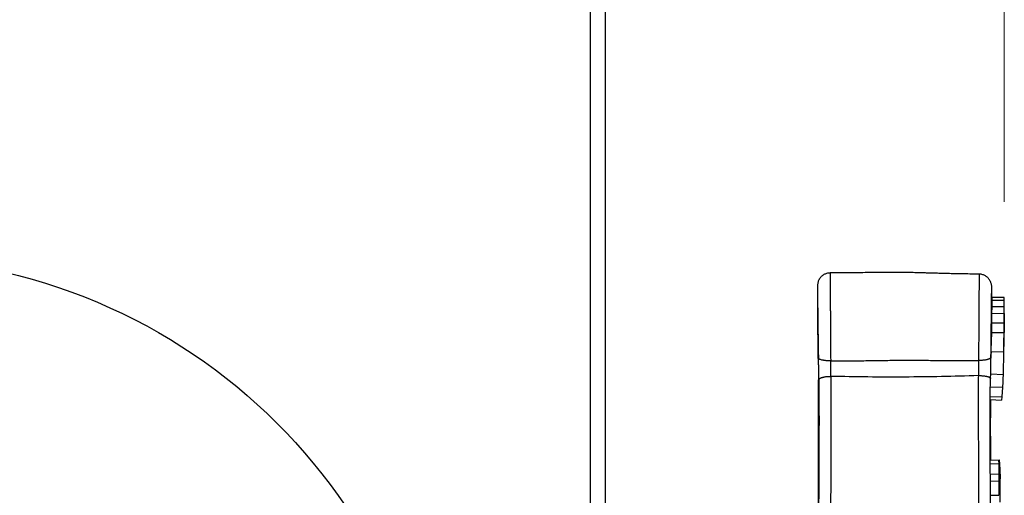
# Model space of a CAD drawing. Units: inches. Extents: x 0.1 to 12, y 0.1 to 8.1.
# Drawn here: x 6.2 to 6.6, y 4.5 to 4.7 of the extents above; entities that cross this region are included whole.
import ezdxf

# ---------------------------------------------------------------- set-up
doc = ezdxf.new("R2010")
doc.units = ezdxf.units.IN
doc.header["$MEASUREMENT"] = 0
doc.styles.add('SLDTEXTSTYLE0', font='TXT', dxfattribs={"width": 0.7})
doc.dimstyles.new('SLDDIMSTYLE0', dxfattribs={"dimtxt": 0.137795, "dimasz": 0.13, "dimexe": 0, "dimexo": 0.0625, "dimgap": 0.034449, "dimtad": 1, "dimdec": 1, "dimlfac": 200, "dimrnd": 1e-09, "dimzin": 12, "dimdsep": 46, "dimtxsty": 'SLDTEXTSTYLE0', "dimsah": 1, "dimcen": 0.09, "dimadec": 0, "dimazin": 3, "dimtfac": 1, "dimtdec": 1, "dimtofl": 0, "dimtmove": 0, "dimatfit": 3, "dimfxl": 0, "dimfrac": 2, "dimtolj": 1, "dimtzin": 12, "dimarcsym": 0})

# ---------------------------------------------------------------- blocks, each defined once
blk = doc.blocks.new('_D_1')
at = {"color": 7, "linetype": 'Continuous', "lineweight": 18}
for p, q in [((3.34537, 4.66229), (3.34537, 6.66843)), ((6.56329, 4.65998), (6.56329, 6.66843)), ((6.56329, 6.62906), (3.34537, 6.62906))]:
    blk.add_line(p, q, dxfattribs=at)
for points in [[(3.34537, 6.62906), (3.47537, 6.60906), (3.47537, 6.64906)], [(6.56329, 6.62906), (6.43329, 6.64906), (6.43329, 6.60906)]]:
    blk.add_solid(points, dxfattribs=at)
at = {"color": 7, "linetype": 'Continuous', "lineweight": 18, "insert": (4.74591, 6.80669), "char_height": 0.137795, "attachment_point": 1, "style": 'SLDTEXTSTYLE0'}
blk.add_mtext('643,6', dxfattribs=at)

msp = doc.modelspace()

# ---------------------------------------------------------------- linework, layer by layer
at = {"color": 7, "linetype": 'Continuous', "lineweight": 25}
for p, q in [((6.3984, 2.97114), (6.3984, 5.85414)), ((6.4044, 2.97114), (6.4044, 5.85414)), ((6.55828, 4.62167), (6.55828, 4.62343)), ((6.5583, 4.62189), (6.55829, 4.62062)), ((6.5633, 4.62189), (6.5583, 4.62189)), ((6.56327, 4.61549), (6.5633, 4.62177)), ((6.56329, 4.62062), (6.5633, 4.62189)), ((6.5633, 4.62189), (6.5633, 4.62177)), ((6.55827, 4.61807), (6.55825, 4.61552)), ((6.55829, 4.62062), (6.55827, 4.61807)), ((6.56327, 4.61805), (6.55827, 4.61807)), ((6.56329, 4.62061), (6.55829, 4.62062)), ((6.56325, 4.61549), (6.56327, 4.61805)), ((6.56327, 4.61806), (6.56329, 4.62061)), ((6.55825, 4.61552), (6.56325, 4.61549)), ((6.56325, 4.61549), (6.56321, 4.61166)), ((6.56325, 4.61293), (6.56328, 4.61549)), ((6.56326, 4.61293), (6.56327, 4.61421)), ((6.56327, 4.61421), (6.56328, 4.61548)), ((6.56328, 4.61549), (6.56328, 4.61549)), ((6.55821, 4.6117), (6.56321, 4.61166)), ((6.56308, 4.60261), (6.5632, 4.60908)), ((6.56321, 4.61166), (6.56316, 4.60782)), ((6.5632, 4.60908), (6.56316, 4.60652)), ((6.56326, 4.61293), (6.5632, 4.60908)), ((6.5632, 4.60908), (6.56325, 4.61293)), ((6.55816, 4.60788), (6.56316, 4.60782)), ((6.56316, 4.60782), (6.56304, 4.60014)), ((6.56316, 4.60652), (6.56307, 4.60224)), ((6.55808, 4.60279), (6.55808, 4.60265)), ((6.56308, 4.60259), (6.56308, 4.60265)), ((6.56308, 4.60255), (6.56308, 4.60261)), ((6.55804, 4.60023), (6.56304, 4.60014)), ((6.56304, 4.60014), (6.56282, 4.59117)), ((6.55788, 4.59132), (6.56282, 4.59117)), ((6.55773, 4.58622), (6.5626, 4.58604)), ((6.5626, 4.58604), (6.56236, 4.58217)), ((6.5577, 4.58238), (6.56236, 4.58217)), ((6.56236, 4.58217), (6.5622, 4.58087)), ((6.55769, 4.5811), (6.5622, 4.58087)), ((6.55769, 4.5811), (6.56217, 4.58086)), ((6.55771, 4.55709), (6.56139, 4.55695)), ((6.55771, 4.55708), (6.56121, 4.55693)), ((6.55771, 4.55706), (6.56094, 4.55691)), ((6.55772, 4.55566), (6.56106, 4.55552)), ((6.56094, 4.55691), (6.56106, 4.55552)), ((6.56106, 4.55552), (6.56114, 4.55133)), ((6.56121, 4.55693), (6.56109, 4.55391)), ((6.56139, 4.55695), (6.56121, 4.55693)), ((6.56154, 4.55556), (6.56139, 4.55695)), ((6.56168, 4.55278), (6.56154, 4.55556)), ((6.55774, 4.55145), (6.56114, 4.55133)), ((6.56172, 4.54998), (6.56168, 4.55278)), ((6.55775, 4.54864), (6.56115, 4.54853)), ((6.55778, 4.54302), (6.56108, 4.54292))]:
    msp.add_line(p, q, dxfattribs=at)
at = {"color": 8, "linetype": 'Continuous', "lineweight": 25}
msp.add_line((6.48932, 4.58888), (6.48932, 4.58885), dxfattribs=at)
at = {"color": 7, "linetype": 'Continuous', "lineweight": 25}
msp.add_circle((6.1144, 4.41264), 0.225, dxfattribs=at)
at = {"color": 8, "linetype": 'Continuous', "lineweight": 25}
msp.add_arc((-8.97972, 4.58167), 15.46904, 359.735069, 0.026598, dxfattribs=at)
at = {"color": 7, "linetype": 'Continuous', "lineweight": 25}
for points, knots in [([(6.49389, 4.63161), (6.49365, 4.6316), (6.49317, 4.63158), (6.49251, 4.63142), (6.49194, 4.63121), (6.49142, 4.63095), (6.49096, 4.63065), (6.49056, 4.63031), (6.49016, 4.62992), (6.48977, 4.62943), (6.48943, 4.62886), (6.48918, 4.62827), (6.48899, 4.62765), (6.48893, 4.6272), (6.48889, 4.62696)], [0, 0, 0, 0, 0.099248, 0.189462, 0.270607, 0.342632, 0.424382, 0.490183, 0.551829, 0.646153, 0.742965, 0.816616, 0.902329, 1, 1, 1, 1]), ([(6.55327, 4.63115), (6.55204, 4.63117), (6.54965, 4.63119), (6.5462, 4.63125), (6.54299, 4.63131), (6.54004, 4.63138), (6.53734, 4.63145), (6.53504, 4.63152), (6.53311, 4.63157), (6.53153, 4.63161), (6.5301, 4.63166), (6.52882, 4.63169), (6.52761, 4.63172), (6.52622, 4.63176), (6.52453, 4.63179), (6.52248, 4.63181), (6.52017, 4.63182), (6.5176, 4.63181), (6.51478, 4.63179), (6.51177, 4.63177), (6.50858, 4.63174), (6.50523, 4.6317), (6.50165, 4.63167), (6.49784, 4.63164), (6.49523, 4.63162), (6.49389, 4.63161)], [0, 0, 0, 0, 0.062387, 0.120578, 0.174556, 0.224305, 0.2698, 0.311024, 0.340406, 0.367142, 0.391218, 0.412636, 0.431745, 0.45245, 0.482669, 0.517219, 0.556096, 0.599296, 0.646806, 0.69861, 0.751367, 0.807905, 0.8682, 0.932236, 1, 1, 1, 1]), ([(6.55827, 4.62644), (6.55824, 4.62668), (6.55819, 4.6271), (6.55802, 4.62765), (6.55786, 4.62807), (6.55766, 4.62849), (6.55739, 4.62894), (6.55704, 4.62938), (6.55668, 4.62976), (6.5563, 4.6301), (6.55584, 4.63042), (6.55531, 4.6307), (6.55473, 4.63094), (6.55403, 4.63111), (6.55354, 4.63114), (6.55327, 4.63115)], [0, 0, 0, 0, 0.094489, 0.170613, 0.228236, 0.272337, 0.354893, 0.437554, 0.497051, 0.561837, 0.643465, 0.717004, 0.801, 0.895337, 1, 1, 1, 1]), ([(6.48887, 4.62629), (6.48886, 4.62517), (6.48883, 4.62256), (6.48882, 4.61855), (6.48883, 4.61431), (6.48888, 4.61025), (6.48896, 4.60636), (6.48903, 4.60381), (6.48906, 4.60256)], [0, 0, 0, 0, 0.142061, 0.329042, 0.507266, 0.677794, 0.841686, 1, 1, 1, 1]), ([(6.48887, 4.62651), (6.48887, 4.62651), (6.48887, 4.62651), (6.48887, 4.62643), (6.48887, 4.6261), (6.48888, 4.62556), (6.48888, 4.62486), (6.48888, 4.62401), (6.48889, 4.62304), (6.4889, 4.62196), (6.48891, 4.62068), (6.48892, 4.61918), (6.48893, 4.61746), (6.48895, 4.61569), (6.48897, 4.61392), (6.48898, 4.61217), (6.489, 4.61036), (6.48901, 4.60853), (6.48903, 4.60669), (6.48905, 4.605), (6.48907, 4.60356), (6.48908, 4.60269), (6.48908, 4.60233)], [0, 0, 0, 0, 0.000003, 0.062891, 0.124031, 0.183406, 0.240981, 0.296706, 0.350537, 0.402461, 0.452483, 0.516228, 0.576665, 0.633844, 0.687812, 0.73862, 0.786307, 0.839412, 0.888035, 0.932196, 0.971937, 1, 1, 1, 1]), ([(6.48889, 4.62696), (6.48889, 4.62693), (6.48889, 4.62688), (6.48889, 4.62664), (6.48889, 4.62631), (6.48889, 4.62585), (6.48889, 4.62526), (6.48889, 4.62453), (6.48889, 4.6237), (6.4889, 4.6228), (6.4889, 4.62185), (6.48891, 4.62092), (6.48892, 4.62005), (6.48893, 4.6193), (6.48893, 4.61869), (6.48894, 4.61819), (6.48895, 4.61767), (6.48895, 4.61702), (6.48896, 4.61617), (6.48898, 4.61509), (6.48899, 4.61384), (6.48901, 4.6124), (6.48903, 4.61081), (6.48905, 4.609), (6.48908, 4.60721), (6.4891, 4.60551), (6.48912, 4.60395), (6.48915, 4.6023), (6.48918, 4.60058), (6.48921, 4.59896), (6.48924, 4.59794), (6.48925, 4.5975)], [0, 0, 0, 0, 0.042291, 0.082712, 0.12127, 0.157973, 0.204019, 0.246769, 0.286228, 0.329263, 0.367716, 0.402232, 0.432994, 0.460037, 0.477096, 0.492283, 0.506797, 0.526071, 0.550764, 0.580864, 0.616358, 0.651834, 0.691427, 0.735102, 0.782797, 0.816787, 0.852483, 0.889844, 0.928828, 0.969405, 1, 1, 1, 1]), ([(6.55798, 4.5978), (6.55799, 4.59818), (6.558, 4.59909), (6.55802, 4.60055), (6.55804, 4.60215), (6.55806, 4.60389), (6.55808, 4.60574), (6.5581, 4.60766), (6.55812, 4.60948), (6.55813, 4.61117), (6.55815, 4.61272), (6.55816, 4.61413), (6.55818, 4.61541), (6.55819, 4.61656), (6.5582, 4.61757), (6.55821, 4.61848), (6.55823, 4.61931), (6.55824, 4.62016), (6.55825, 4.62103), (6.55825, 4.62194), (6.55826, 4.62285), (6.55827, 4.62373), (6.55827, 4.62456), (6.55828, 4.62523), (6.55828, 4.62574), (6.55828, 4.62611), (6.55827, 4.62637), (6.55827, 4.62642), (6.55827, 4.62644)], [0, 0, 0, 0, 0.027292, 0.064861, 0.101697, 0.137751, 0.184491, 0.229573, 0.272849, 0.314195, 0.353516, 0.390754, 0.425892, 0.458908, 0.48978, 0.518485, 0.545555, 0.575153, 0.608173, 0.644665, 0.684677, 0.728259, 0.775444, 0.826226, 0.866667, 0.90911, 0.953553, 1, 1, 1, 1]), ([(6.55808, 4.60278), (6.55808, 4.60297), (6.55809, 4.60366), (6.55811, 4.6049), (6.55812, 4.60654), (6.55814, 4.60833), (6.55816, 4.61012), (6.55818, 4.61189), (6.55819, 4.61361), (6.55821, 4.61518), (6.55822, 4.61662), (6.55823, 4.6179), (6.55824, 4.61915), (6.55825, 4.62035), (6.55826, 4.62149), (6.55827, 4.62255), (6.55828, 4.62351), (6.55828, 4.62435), (6.55829, 4.62505), (6.55829, 4.62558), (6.55829, 4.62591), (6.55829, 4.62599), (6.55829, 4.62599), (6.55829, 4.62599)], [0, 0, 0, 0, 0.015299, 0.054669, 0.098586, 0.147111, 0.200279, 0.248143, 0.299237, 0.353617, 0.396611, 0.441528, 0.488401, 0.537265, 0.58815, 0.641073, 0.696044, 0.753041, 0.811996, 0.872839, 0.935514, 0.999996, 1, 1, 1, 1]), ([(6.55825, 4.61552), (6.55824, 4.61482), (6.55823, 4.61354), (6.55821, 4.61227), (6.55821, 4.6117)], [0, 0, 0, 0, 0.554731, 1, 1, 1, 1]), ([(6.55821, 4.6117), (6.5582, 4.61099), (6.55819, 4.60972), (6.55817, 4.60844), (6.55816, 4.60788)], [0, 0, 0, 0, 0.555252, 1, 1, 1, 1]), ([(6.55816, 4.60788), (6.55815, 4.60689), (6.55812, 4.60521), (6.5581, 4.60352), (6.55809, 4.60283)], [0, 0, 0, 0, 0.587284, 1, 1, 1, 1]), ([(6.48906, 4.60256), (6.48907, 4.60249), (6.48907, 4.60242), (6.48907, 4.60233), (6.48907, 4.60233)], [0, 0, 0, 0, 0.961412, 1, 1, 1, 1]), ([(6.48911, 4.60286), (6.48911, 4.60261), (6.48912, 4.60181), (6.48914, 4.60045), (6.48916, 4.59894), (6.48917, 4.598), (6.48918, 4.5976)], [0, 0, 0, 0, 0.1419504, 0.4519819, 0.769338, 1, 1, 1, 1]), ([(6.55808, 4.60278), (6.55808, 4.60279), (6.55808, 4.60281), (6.55809, 4.60282), (6.55809, 4.60283)], [0, 0, 0, 0, 0.291557, 1, 1, 1, 1]), ([(6.48916, 4.59771), (6.48916, 4.59734), (6.48918, 4.59666), (6.4892, 4.59568), (6.48921, 4.59475), (6.48923, 4.59411), (6.48924, 4.59372), (6.48924, 4.59361), (6.48924, 4.59351), (6.48924, 4.59341), (6.48924, 4.59331), (6.48925, 4.59295), (6.48926, 4.59239), (6.48927, 4.59187), (6.48928, 4.59164)], [0, 0, 0, 0, 0.1808752, 0.3413707, 0.4821336, 0.6383074, 0.6562839, 0.6736858, 0.6905151, 0.7067711, 0.7224521, 0.7375587, 0.8875372, 1, 1, 1, 1]), ([(6.48924, 4.5975), (6.48923, 4.59752), (6.48919, 4.59756), (6.48916, 4.59763), (6.48916, 4.59769), (6.48916, 4.59771)], [0, 0, 0, 0, 0.273645, 0.698621, 1, 1, 1, 1]), ([(6.55789, 4.59203), (6.55789, 4.59207), (6.55789, 4.59217), (6.55789, 4.59232), (6.5579, 4.5925), (6.5579, 4.59269), (6.5579, 4.59291), (6.55791, 4.59314), (6.55791, 4.59339), (6.55792, 4.59366), (6.55793, 4.59397), (6.55793, 4.59435), (6.55794, 4.59484), (6.55795, 4.59539), (6.55797, 4.59592), (6.55797, 4.59633), (6.55798, 4.59669), (6.55799, 4.59706), (6.558, 4.59748), (6.558, 4.59776), (6.558, 4.5979)], [0, 0, 0, 0, 0.022516, 0.050304, 0.081106, 0.1149, 0.151668, 0.19139, 0.234052, 0.279644, 0.330242, 0.391603, 0.472936, 0.574185, 0.669484, 0.74132, 0.782252, 0.854522, 0.927085, 1, 1, 1, 1]), ([(6.55801, 4.59994), (6.558, 4.59947), (6.55798, 4.59877), (6.55796, 4.59806), (6.55795, 4.59783)], [0, 0, 0, 0, 0.6649759, 1, 1, 1, 1]), ([(6.558, 4.5979), (6.558, 4.59789), (6.558, 4.59785), (6.55799, 4.59782), (6.55798, 4.5978)], [0, 0, 0, 0, 0.418932, 1, 1, 1, 1]), ([(6.49414, 4.59653), (6.4961, 4.59653), (6.50003, 4.59653), (6.50591, 4.5966), (6.5118, 4.5967), (6.51769, 4.59677), (6.52358, 4.59681), (6.52947, 4.5968), (6.53536, 4.59675), (6.54124, 4.59669), (6.54713, 4.59664), (6.55106, 4.59666), (6.55302, 4.59667)], [0, 0, 0, 0, 0.099972, 0.200016, 0.300074, 0.400058, 0.499995, 0.59993, 0.699914, 0.799968, 0.900017, 1, 1, 1, 1]), ([(6.4942, 4.59036), (6.4942, 4.59085), (6.49419, 4.59183), (6.49417, 4.59323), (6.49416, 4.59446), (6.49415, 4.59551), (6.49414, 4.59619), (6.49414, 4.59653)], [0, 0, 0, 0, 0.254274, 0.504545, 0.670023, 0.834977, 1, 1, 1, 1]), ([(6.55302, 4.59667), (6.55302, 4.59634), (6.55301, 4.59568), (6.553, 4.59466), (6.55298, 4.59346), (6.55297, 4.5921), (6.55296, 4.59114), (6.55296, 4.59066)], [0, 0, 0, 0, 0.164208, 0.328258, 0.493066, 0.743465, 1, 1, 1, 1]), ([(6.48928, 4.59168), (6.48928, 4.5912), (6.4893, 4.59023), (6.48931, 4.58933), (6.48932, 4.58888)], [0, 0, 0, 0, 0.499784, 1, 1, 1, 1]), ([(6.4942, 4.59036), (6.49421, 4.58922), (6.49422, 4.58689), (6.49423, 4.58324), (6.49423, 4.57937), (6.49423, 4.5753), (6.49422, 4.57103), (6.4942, 4.56659), (6.49419, 4.56183), (6.49417, 4.55675), (6.49415, 4.55135), (6.49413, 4.54582), (6.49412, 4.54014), (6.49411, 4.5338), (6.49409, 4.52678), (6.49409, 4.51907), (6.49408, 4.51121), (6.49408, 4.50322), (6.49408, 4.49517), (6.49408, 4.48708), (6.49408, 4.47897), (6.49408, 4.47081), (6.49408, 4.46259), (6.49408, 4.45431), (6.49408, 4.44601), (6.49408, 4.43775), (6.49408, 4.42957), (6.49408, 4.42152), (6.49408, 4.41364), (6.49409, 4.40593), (6.49409, 4.39836), (6.4941, 4.39132), (6.49412, 4.3848), (6.49413, 4.37881), (6.49415, 4.37297), (6.49416, 4.36731), (6.49418, 4.36185), (6.49419, 4.35668), (6.4942, 4.35183), (6.49421, 4.3473), (6.49421, 4.34299), (6.4942, 4.33892), (6.49419, 4.33632), (6.49418, 4.33505)], [0, 0, 0, 0, 0.014469, 0.029691, 0.045628, 0.062236, 0.079473, 0.097293, 0.115647, 0.136398, 0.157673, 0.179414, 0.201592, 0.224179, 0.253476, 0.283335, 0.313693, 0.344484, 0.375643, 0.406536, 0.437648, 0.468911, 0.500254, 0.532172, 0.564016, 0.595706, 0.627159, 0.658291, 0.688483, 0.718245, 0.747533, 0.7763, 0.800245, 0.823708, 0.846637, 0.868981, 0.890685, 0.911699, 0.930833, 0.949268, 0.966964, 0.983885, 1, 1, 1, 1]), ([(6.55296, 4.59066), (6.54806, 4.59052), (6.53827, 4.59025), (6.52358, 4.59005), (6.50889, 4.59009), (6.4991, 4.59027), (6.4942, 4.59036)], [0, 0, 0, 0, 0.25008, 0.500065, 0.750015, 1, 1, 1, 1]), ([(6.55296, 4.59066), (6.55295, 4.58968), (6.55294, 4.58768), (6.55293, 4.58454), (6.55292, 4.58122), (6.55292, 4.57773), (6.55293, 4.57407), (6.55294, 4.57026), (6.55295, 4.56632), (6.55296, 4.56188), (6.55298, 4.55695), (6.553, 4.55151), (6.55302, 4.54593), (6.55303, 4.54022), (6.55305, 4.53385), (6.55306, 4.52681), (6.55307, 4.51908), (6.55307, 4.51121), (6.55308, 4.50322), (6.55308, 4.49516), (6.55308, 4.48707), (6.55308, 4.47897), (6.55308, 4.47081), (6.55308, 4.46259), (6.55308, 4.45431), (6.55308, 4.44601), (6.55308, 4.43775), (6.55308, 4.42957), (6.55308, 4.42152), (6.55307, 4.41364), (6.55307, 4.40593), (6.55306, 4.39835), (6.55304, 4.39129), (6.55301, 4.38475), (6.55299, 4.37872), (6.55296, 4.37283), (6.55293, 4.36711), (6.55289, 4.36157), (6.55287, 4.35661), (6.55285, 4.3522), (6.55284, 4.34833), (6.55283, 4.34464), (6.55284, 4.34112), (6.55286, 4.3378), (6.55288, 4.33567), (6.55289, 4.33464)], [0, 0, 0, 0, 0.012449, 0.025535, 0.039227, 0.053491, 0.06829, 0.083589, 0.099346, 0.115525, 0.136397, 0.157789, 0.179631, 0.201885, 0.224523, 0.253842, 0.283676, 0.313974, 0.344687, 0.375764, 0.406574, 0.437602, 0.468781, 0.50004, 0.531872, 0.56363, 0.595236, 0.626604, 0.657652, 0.687761, 0.717453, 0.746694, 0.775449, 0.799422, 0.82296, 0.846019, 0.868547, 0.890464, 0.911687, 0.927821, 0.943436, 0.958496, 0.972965, 0.986809, 1, 1, 1, 1]), ([(6.55765, 4.33562), (6.55763, 4.33649), (6.55759, 4.33866), (6.55755, 4.34224), (6.55752, 4.34632), (6.55751, 4.35045), (6.55751, 4.3546), (6.55753, 4.35899), (6.55755, 4.36359), (6.55759, 4.36839), (6.55763, 4.3731), (6.55767, 4.37798), (6.55771, 4.383), (6.55775, 4.38812), (6.55779, 4.39305), (6.55781, 4.39779), (6.55784, 4.40235), (6.55786, 4.40685), (6.55788, 4.41129), (6.55789, 4.41564), (6.55791, 4.41979), (6.55792, 4.42373), (6.55792, 4.42747), (6.55793, 4.43099), (6.55793, 4.43442), (6.55794, 4.43772), (6.55794, 4.44089), (6.55794, 4.44395), (6.55795, 4.44704), (6.55795, 4.45022), (6.55795, 4.45353), (6.55795, 4.45695), (6.55795, 4.46058), (6.55795, 4.46442), (6.55795, 4.46846), (6.55795, 4.47271), (6.55795, 4.47703), (6.55795, 4.48142), (6.55795, 4.48586), (6.55794, 4.49048), (6.55794, 4.49527), (6.55793, 4.50024), (6.55792, 4.5053), (6.55791, 4.51047), (6.5579, 4.51572), (6.55788, 4.52115), (6.55786, 4.52675), (6.55783, 4.53253), (6.5578, 4.53849), (6.55777, 4.54463), (6.55774, 4.55067), (6.55771, 4.55657), (6.55769, 4.5623), (6.55767, 4.56804), (6.55767, 4.57336), (6.55768, 4.57821), (6.5577, 4.58258), (6.55773, 4.58642), (6.55776, 4.58875), (6.55777, 4.5897)], [0, 0, 0, 0, 0.0112468, 0.0281855, 0.0451513, 0.062088, 0.0789384, 0.0956465, 0.1150823, 0.1341628, 0.1528124, 0.1709631, 0.1918408, 0.2118958, 0.2311529, 0.2496364, 0.2673671, 0.2843629, 0.3020828, 0.3189605, 0.335009, 0.3502385, 0.3646577, 0.378273, 0.3910884, 0.4042651, 0.4164806, 0.4277957, 0.4395268, 0.452219, 0.4645918, 0.4777599, 0.4917238, 0.5064842, 0.5220421, 0.5383987, 0.5555559, 0.5719893, 0.5891023, 0.6068998, 0.6253877, 0.6445732, 0.6644684, 0.6841378, 0.7044888, 0.7255429, 0.7473228, 0.7698445, 0.7931231, 0.8171761, 0.8419986, 0.8643846, 0.8871585, 0.9101965, 0.9333672, 0.9515785, 0.9697235, 0.9877396, 1, 1, 1, 1]), ([(6.55777, 4.5897), (6.55779, 4.58967), (6.55782, 4.58962), (6.55785, 4.58957), (6.55785, 4.58952), (6.55785, 4.58951)], [0, 0, 0, 0, 0.339233, 0.754602, 1, 1, 1, 1]), ([(6.55785, 4.58951), (6.55785, 4.58994), (6.55787, 4.59075), (6.55788, 4.59163), (6.55789, 4.59205)], [0, 0, 0, 0, 0.52793, 1, 1, 1, 1]), ([(6.56282, 4.59117), (6.56278, 4.59033), (6.56272, 4.58862), (6.56264, 4.58691), (6.5626, 4.58604)], [0, 0, 0, 0, 0.491928, 1, 1, 1, 1]), ([(6.4894, 4.58913), (6.48941, 4.58825), (6.48943, 4.58604), (6.48946, 4.58243), (6.48947, 4.57834), (6.48948, 4.57423), (6.48948, 4.57012), (6.48946, 4.56526), (6.48944, 4.55968), (6.48941, 4.55344), (6.48938, 4.54758), (6.48935, 4.54212), (6.48932, 4.53705), (6.4893, 4.53216), (6.48928, 4.52744), (6.48927, 4.52291), (6.48925, 4.51842), (6.48924, 4.514), (6.48923, 4.50965), (6.48923, 4.50551), (6.48922, 4.50157), (6.48922, 4.49784), (6.48921, 4.49431), (6.48921, 4.49089), (6.48921, 4.48759), (6.4892, 4.48441), (6.4892, 4.48136), (6.4892, 4.47827), (6.4892, 4.47509), (6.4892, 4.47178), (6.4892, 4.46836), (6.4892, 4.46474), (6.4892, 4.46091), (6.4892, 4.45687), (6.4892, 4.45262), (6.4892, 4.4483), (6.4892, 4.44392), (6.4892, 4.43948), (6.4892, 4.43487), (6.48921, 4.43009), (6.48921, 4.42513), (6.48922, 4.42008), (6.48923, 4.41495), (6.48924, 4.40972), (6.48925, 4.40434), (6.48927, 4.3988), (6.48929, 4.39309), (6.48932, 4.38722), (6.48934, 4.3812), (6.48937, 4.37528), (6.48939, 4.3695), (6.48942, 4.36388), (6.48943, 4.35823), (6.48944, 4.35296), (6.48943, 4.34812), (6.48942, 4.3437), (6.48939, 4.33978), (6.48937, 4.33738), (6.48936, 4.33639)], [0, 0, 0, 0, 0.011499, 0.028659, 0.045736, 0.062694, 0.079495, 0.096101, 0.121715, 0.146624, 0.170708, 0.191431, 0.211388, 0.230592, 0.249058, 0.266797, 0.283819, 0.301583, 0.318515, 0.334626, 0.349921, 0.364408, 0.37809, 0.390971, 0.404218, 0.416501, 0.427877, 0.439659, 0.452409, 0.464838, 0.478067, 0.492096, 0.506924, 0.522553, 0.538984, 0.556217, 0.57272, 0.589901, 0.607764, 0.62631, 0.645545, 0.665475, 0.685156, 0.70549, 0.726487, 0.748162, 0.770521, 0.793572, 0.817324, 0.841774, 0.863811, 0.886268, 0.909075, 0.932159, 0.950445, 0.968826, 0.98727, 1, 1, 1, 1]), ([(6.4894, 4.58908), (6.48941, 4.58821), (6.48943, 4.58603), (6.48946, 4.58243), (6.48947, 4.57834), (6.48948, 4.57423), (6.48948, 4.57012), (6.48946, 4.56526), (6.48944, 4.55968), (6.48941, 4.55344), (6.48938, 4.54758), (6.48935, 4.54212), (6.48932, 4.53705), (6.4893, 4.53216), (6.48928, 4.52744), (6.48927, 4.52291), (6.48925, 4.51842), (6.48924, 4.51419), (6.48924, 4.5114), (6.48923, 4.51014)], [0, 0, 0, 0, 0.0356833, 0.0899666, 0.143988, 0.1976321, 0.25078, 0.3033126, 0.3843397, 0.4631374, 0.5393251, 0.60488, 0.6680114, 0.7287628, 0.7871778, 0.8432939, 0.8971434, 0.9533376, 1, 1, 1, 1]), ([(6.48932, 4.58888), (6.48932, 4.58892), (6.48933, 4.589), (6.48937, 4.58909), (6.48939, 4.58913)], [0, 0, 0, 0, 0.449996, 1, 1, 1, 1]), ([(6.56114, 4.55133), (6.56114, 4.55087), (6.56114, 4.54994), (6.56114, 4.549), (6.56115, 4.54853)], [0, 0, 0, 0, 0.491649, 1, 1, 1, 1]), ([(6.56115, 4.54853), (6.56113, 4.54762), (6.56111, 4.54575), (6.56109, 4.54388), (6.56108, 4.54292)], [0, 0, 0, 0, 0.484454, 1, 1, 1, 1]), ([(6.56162, 4.54015), (6.56164, 4.54186), (6.56166, 4.54513), (6.5617, 4.54841), (6.56172, 4.54998)], [0, 0, 0, 0, 0.521474, 1, 1, 1, 1])]:
    msp.add_open_spline(points, degree=3, knots=knots, dxfattribs=at)
at = {"color": 8, "linetype": 'Continuous', "lineweight": 25}
for points, knots in [([(6.49389, 4.63161), (6.49389, 4.6316), (6.49389, 4.63157), (6.4939, 4.63132), (6.4939, 4.63092), (6.4939, 4.63037), (6.49391, 4.62966), (6.49391, 4.62881), (6.49392, 4.62781), (6.49393, 4.62667), (6.49394, 4.6254), (6.49395, 4.62401), (6.49396, 4.62249), (6.49397, 4.62086), (6.49398, 4.61914), (6.49399, 4.61731), (6.494, 4.6154), (6.49401, 4.61342), (6.49402, 4.61138), (6.49404, 4.60929), (6.49405, 4.60716), (6.49406, 4.60502), (6.49408, 4.60287), (6.49409, 4.60073), (6.49411, 4.59861), (6.49413, 4.59722), (6.49414, 4.59653)], [0, 0, 0, 0, 0.042485, 0.085022, 0.127526, 0.169985, 0.21238, 0.254692, 0.296904, 0.339006, 0.380995, 0.42287, 0.464637, 0.506306, 0.547894, 0.589413, 0.630881, 0.672319, 0.713726, 0.755075, 0.796329, 0.837449, 0.8784, 0.91915, 0.959682, 1, 1, 1, 1]), ([(6.55327, 4.63115), (6.55327, 4.63114), (6.55327, 4.63111), (6.55327, 4.63086), (6.55327, 4.63047), (6.55326, 4.62993), (6.55326, 4.62923), (6.55325, 4.62839), (6.55324, 4.62741), (6.55323, 4.6263), (6.55322, 4.62505), (6.55321, 4.62368), (6.5532, 4.6222), (6.55319, 4.6206), (6.55318, 4.6189), (6.55317, 4.6171), (6.55315, 4.61522), (6.55314, 4.61327), (6.55313, 4.61125), (6.55312, 4.60919), (6.55311, 4.60709), (6.55309, 4.60498), (6.55308, 4.60287), (6.55306, 4.60077), (6.55304, 4.5987), (6.55303, 4.59734), (6.55302, 4.59667)], [0, 0, 0, 0, 0.042872, 0.085801, 0.128682, 0.171495, 0.214215, 0.256814, 0.299266, 0.341556, 0.383681, 0.42564, 0.467442, 0.509105, 0.55065, 0.5921, 0.633482, 0.674828, 0.71613, 0.757347, 0.798426, 0.839311, 0.879948, 0.920292, 0.960312, 1, 1, 1, 1]), ([(6.48916, 4.59771), (6.48915, 4.59794), (6.48914, 4.59849), (6.48913, 4.59944), (6.48911, 4.60065), (6.48909, 4.60164), (6.48908, 4.60223), (6.48908, 4.60233)], [0, 0, 0, 0, 0.153793, 0.360654, 0.621262, 0.936507, 1, 1, 1, 1]), ([(6.49414, 4.59653), (6.49388, 4.59654), (6.49338, 4.59654), (6.4927, 4.59659), (6.49213, 4.59664), (6.49166, 4.5967), (6.49128, 4.59676), (6.49098, 4.59681), (6.49078, 4.59685), (6.49067, 4.59688), (6.49064, 4.59689), (6.49062, 4.59689), (6.49062, 4.59689), (6.49061, 4.59689), (6.49061, 4.59689), (6.49061, 4.59689), (6.49061, 4.59689), (6.49061, 4.59689), (6.49041, 4.59692), (6.49014, 4.59703), (6.48981, 4.59714), (6.48965, 4.59721), (6.48957, 4.59725), (6.48955, 4.59727), (6.48954, 4.59727), (6.48953, 4.59727), (6.48953, 4.59727), (6.48953, 4.59727), (6.48953, 4.59727), (6.48953, 4.59727), (6.48953, 4.59727), (6.48953, 4.59727), (6.48953, 4.59727), (6.48953, 4.59738), (6.48939, 4.59731), (6.48933, 4.59743), (6.48927, 4.59747), (6.48925, 4.59749), (6.48924, 4.5975)], [0, 0, 0, 0, 0.112487, 0.213211, 0.302074, 0.379054, 0.444119, 0.49726, 0.542609, 0.557814, 0.563588, 0.565952, 0.566956, 0.567385, 0.567578, 0.567668, 0.567697, 0.567714, 0.567731, 0.681513, 0.766842, 0.823679, 0.841409, 0.848215, 0.850506, 0.851374, 0.85173, 0.851885, 0.851948, 0.851979, 0.851996, 0.852001, 0.852003, 0.852005, 0.899407, 0.946808, 0.994203, 1, 1, 1, 1]), ([(6.55798, 4.5978), (6.55798, 4.5978), (6.55798, 4.59777), (6.55795, 4.59773), (6.55791, 4.59768), (6.55786, 4.59762), (6.5578, 4.59757), (6.55773, 4.59752), (6.55766, 4.59748), (6.55758, 4.59743), (6.5575, 4.59739), (6.5574, 4.59734), (6.5573, 4.5973), (6.55721, 4.59727), (6.55711, 4.59723), (6.55699, 4.59719), (6.55686, 4.59715), (6.55671, 4.59711), (6.55656, 4.59707), (6.55638, 4.59702), (6.55617, 4.59698), (6.55588, 4.59692), (6.5555, 4.59686), (6.55503, 4.59679), (6.55445, 4.59673), (6.55377, 4.59669), (6.55328, 4.59668), (6.55302, 4.59667)], [0, 0, 0, 0, 0.002993, 0.03763, 0.069533, 0.102797, 0.136068, 0.158498, 0.202638, 0.212542, 0.239935, 0.282345, 0.30246, 0.324755, 0.349234, 0.375897, 0.404739, 0.435756, 0.46894, 0.496234, 0.534751, 0.584442, 0.645336, 0.717368, 0.800542, 0.894778, 1, 1, 1, 1]), ([(6.48939, 4.58913), (6.48939, 4.58914), (6.4894, 4.58915), (6.48943, 4.58919), (6.48946, 4.58924), (6.4895, 4.58929), (6.48954, 4.58933), (6.48959, 4.58938), (6.48964, 4.58942), (6.4897, 4.58946), (6.48978, 4.58952), (6.48987, 4.58958), (6.48998, 4.58964), (6.49006, 4.58968), (6.49016, 4.58973), (6.49027, 4.58978), (6.4904, 4.58983), (6.49054, 4.58988), (6.49069, 4.58993), (6.49086, 4.58999), (6.49107, 4.59004), (6.49136, 4.59011), (6.49173, 4.59019), (6.4922, 4.59026), (6.49277, 4.59032), (6.49345, 4.59036), (6.49394, 4.59036), (6.4942, 4.59036)], [0, 0, 0, 0, 0.000938, 0.022499, 0.052134, 0.070922, 0.089781, 0.113082, 0.140835, 0.151238, 0.180026, 0.224681, 0.245884, 0.269412, 0.295277, 0.323489, 0.354055, 0.387003, 0.42235, 0.451255, 0.492297, 0.545559, 0.611166, 0.68929, 0.780064, 0.883625, 1, 1, 1, 1]), ([(6.55296, 4.59066), (6.55322, 4.59066), (6.55371, 4.59067), (6.55439, 4.59064), (6.55496, 4.59059), (6.55543, 4.59054), (6.55581, 4.59048), (6.55605, 4.59043), (6.5562, 4.5904), (6.55628, 4.59038), (6.55635, 4.59037), (6.55641, 4.59035), (6.55652, 4.59033), (6.55668, 4.59028), (6.55686, 4.59023), (6.55701, 4.59017), (6.55716, 4.59011), (6.55729, 4.59005), (6.55741, 4.58999), (6.5575, 4.58994), (6.55757, 4.58989), (6.55762, 4.58986), (6.55766, 4.58983), (6.5577, 4.58979), (6.55773, 4.58975), (6.55776, 4.58971), (6.55777, 4.5897), (6.55777, 4.5897)], [0, 0, 0, 0, 0.117583, 0.222068, 0.313438, 0.391878, 0.457535, 0.510631, 0.528376, 0.54418, 0.557992, 0.569844, 0.579757, 0.626843, 0.673733, 0.705754, 0.742999, 0.790044, 0.824691, 0.859544, 0.887134, 0.910195, 0.928719, 0.941506, 0.973507, 0.9979, 1, 1, 1, 1]), ([(6.55776, 4.58109), (6.55776, 4.58088), (6.55776, 4.58043), (6.55775, 4.57979), (6.55775, 4.57916), (6.55775, 4.57857), (6.55775, 4.57793), (6.55774, 4.57709), (6.55774, 4.57605), (6.55774, 4.57477), (6.55773, 4.57339), (6.55773, 4.57201), (6.55773, 4.57076), (6.55773, 4.56976), (6.55773, 4.569), (6.55773, 4.56843), (6.55773, 4.56783), (6.55773, 4.56717), (6.55774, 4.56641), (6.55774, 4.56563), (6.55774, 4.5645), (6.55774, 4.56302), (6.55775, 4.56118), (6.55776, 4.5593), (6.55776, 4.55793), (6.55776, 4.55719), (6.55776, 4.55709)], [0, 0, 0, 0, 0.026976, 0.058434, 0.08261, 0.106473, 0.133963, 0.165112, 0.212398, 0.266345, 0.327208, 0.386267, 0.438594, 0.484078, 0.51081, 0.534376, 0.554758, 0.584867, 0.616863, 0.649099, 0.681571, 0.756244, 0.832102, 0.909114, 0.987248, 1, 1, 1, 1])]:
    msp.add_open_spline(points, degree=3, knots=knots, dxfattribs=at)

# ---------------------------------------------------------------- dimensions: what is measured, and where the dimension line sits
at = {"color": 7, "linetype": 'Continuous', "lineweight": 18}
dim = msp.add_linear_dim(base=(3.34537, 6.62906), p1=(6.56329, 4.62061), p2=(3.34537, 4.62292), dimstyle='SLDDIMSTYLE0', dxfattribs=at)
dim.commit()
dim.dimension.update_dxf_attribs({"geometry": '_D_1', "text_midpoint": (4.95433, 6.62906), "dimtype": 160})

doc.saveas('drawing.dxf')
